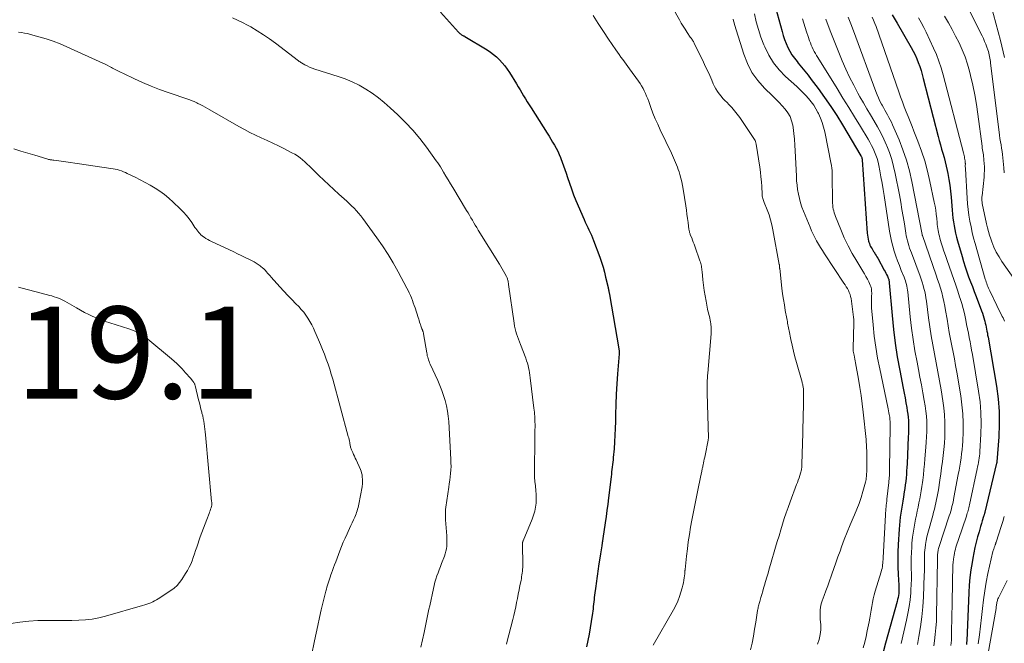
# Model space of a CAD drawing. Units: feet. Extents: x 1934988 to 1940010, y 560000 to 565001.
# Drawn here: x 1937466 to 1937680, y 560486 to 560622 of the extents above; entities that cross this region are included whole.
import ezdxf

# ---------------------------------------------------------------- set-up
doc = ezdxf.new("R2010")
doc.units = ezdxf.units.FT
doc.header["$LTSCALE"] = 100
doc.header["$MEASUREMENT"] = 0
for name, color, linetype, lineweight in [('CONTOUR INDEX', 32, 'Continuous', 25), ('CONTOUR INTERMEDIATE', 40, 'Continuous', 15), ('SPOT ELEVATION', 7, 'Continuous', 15)]:
    doc.layers.add(name, color=color, linetype=linetype, lineweight=lineweight)
doc.styles.add('slant', font='romans.shx', dxfattribs={"oblique": 14.999978})

msp = doc.modelspace()

# ---------------------------------------------------------------- linework, layer by layer
at = {"layer": 'CONTOUR INDEX', "flags": 128}
for points, elevation in [([(1937628.94, 560628.13), (1937631.43, 560618.98), (1937631.7, 560618.09), (1937631.99, 560617.21), (1937632.33, 560616.35), (1937632.7, 560615.5), (1937633.12, 560614.68), (1937633.58, 560613.89), (1937634.11, 560613.14), (1937634.68, 560612.41), (1937634.95, 560612.1), (1937635.68, 560611.23), (1937636.39, 560610.35), (1937637.09, 560609.46), (1937637.78, 560608.55), (1937639.27, 560606.55), (1937640.67, 560604.63), (1937642.02, 560602.67), (1937643.32, 560600.67), (1937644.57, 560598.65), (1937648.57, 560591.94), (1937648.62, 560591.86), (1937648.66, 560591.77), (1937648.7, 560591.68), (1937648.74, 560591.59), (1937648.77, 560591.53), (1937648.79, 560591.47), (1937648.8, 560591.41), (1937648.81, 560591.35), (1937648.82, 560591.28), (1937648.82, 560591.22), (1937648.83, 560591.16), (1937648.83, 560591.1), (1937648.83, 560591.03), (1937649.96, 560575.15), (1937650, 560574.7), (1937650.06, 560574.26), (1937650.15, 560573.83), (1937650.26, 560573.4), (1937650.33, 560573.15), (1937650.42, 560572.85), (1937650.54, 560572.55), (1937650.67, 560572.26), (1937650.82, 560571.98), (1937650.99, 560571.71), (1937651.15, 560571.43), (1937651.33, 560571.16), (1937651.5, 560570.89), (1937651.52, 560570.87), (1937651.7, 560570.58), (1937651.88, 560570.29), (1937652.05, 560570), (1937652.22, 560569.71), (1937653.66, 560567.11), (1937653.84, 560566.78), (1937654.01, 560566.45), (1937654.17, 560566.12), (1937654.32, 560565.78), (1937654.51, 560565.34), (1937654.56, 560565.22), (1937654.61, 560565.09), (1937654.64, 560564.97), (1937654.67, 560564.84), (1937654.7, 560564.71), (1937654.72, 560564.58), (1937654.74, 560564.45), (1937654.75, 560564.32), (1937655.34, 560557.21), (1937655.64, 560554.2), (1937656, 560551.21), (1937656.47, 560548.23), (1937657.01, 560545.26), (1937657.77, 560541.43), (1937657.97, 560540.38), (1937658.17, 560539.33), (1937658.36, 560538.27), (1937658.54, 560537.22), (1937658.66, 560536.5), (1937658.76, 560535.8), (1937658.84, 560535.1), (1937658.89, 560534.4), (1937658.92, 560533.69), (1937658.92, 560532.99), (1937658.92, 560532.28), (1937658.9, 560531.57), (1937658.87, 560530.87), (1937658.6, 560524.97), (1937658.56, 560524.21), (1937658.51, 560523.44), (1937658.45, 560522.68), (1937658.38, 560521.92), (1937658.31, 560521.16), (1937658.22, 560520.4), (1937658.11, 560519.64), (1937658, 560518.88), (1937657.82, 560517.78), (1937657.68, 560516.9), (1937657.54, 560516.03), (1937657.4, 560515.16), (1937657.26, 560514.29), (1937657.13, 560513.41), (1937657.02, 560512.54), (1937656.94, 560511.66), (1937656.88, 560510.78), (1937656.7, 560507.44), (1937656.63, 560505.82), (1937656.61, 560504.2), (1937656.63, 560502.57), (1937656.7, 560500.95), (1937656.82, 560498.61), (1937656.84, 560498.16), (1937656.84, 560497.71), (1937656.82, 560497.26), (1937656.79, 560496.82), (1937656.73, 560496.37), (1937656.66, 560495.93), (1937656.56, 560495.5), (1937656.45, 560495.06), (1937653.9, 560486.02), (1937653.39, 560484.02)], 1080), ([(1937557.21, 560623.18), (1937561.09, 560618.83), (1937561.19, 560618.72), (1937561.29, 560618.62), (1937561.4, 560618.52), (1937561.52, 560618.43), (1937561.64, 560618.34), (1937561.76, 560618.26), (1937561.88, 560618.19), (1937562, 560618.12), (1937562.13, 560618.05), (1937562.25, 560617.99), (1937562.38, 560617.91), (1937562.5, 560617.84), (1937567.29, 560614.98), (1937568.02, 560614.5), (1937568.72, 560613.99), (1937569.38, 560613.42), (1937570.01, 560612.82), (1937570.59, 560612.18), (1937571.15, 560611.51), (1937571.66, 560610.8), (1937572.14, 560610.08), (1937573.68, 560607.59), (1937574.08, 560606.93), (1937574.47, 560606.28), (1937574.87, 560605.62), (1937575.25, 560604.96), (1937575.64, 560604.3), (1937576.04, 560603.64), (1937576.44, 560602.99), (1937576.85, 560602.34), (1937580.36, 560596.85), (1937580.77, 560596.21), (1937581.17, 560595.56), (1937581.56, 560594.92), (1937581.95, 560594.26), (1937582.32, 560593.6), (1937582.66, 560592.93), (1937582.98, 560592.24), (1937583.27, 560591.54), (1937583.33, 560591.37), (1937583.64, 560590.58), (1937583.93, 560589.78), (1937584.2, 560588.98), (1937584.47, 560588.17), (1937584.77, 560587.25), (1937585.19, 560585.99), (1937585.64, 560584.73), (1937586.12, 560583.49), (1937586.62, 560582.25), (1937588.38, 560578.11), (1937588.64, 560577.53), (1937588.9, 560576.96), (1937589.17, 560576.39), (1937589.45, 560575.82), (1937589.73, 560575.26), (1937590, 560574.68), (1937590.24, 560574.1), (1937590.47, 560573.51), (1937591.8, 560569.88), (1937592.17, 560568.82), (1937592.51, 560567.75), (1937592.81, 560566.68), (1937593.08, 560565.59), (1937593.55, 560563.58), (1937593.57, 560563.49), (1937593.59, 560563.41), (1937593.6, 560563.33), (1937593.62, 560563.24), (1937593.64, 560563.16), (1937593.66, 560563.08), (1937593.67, 560562.99), (1937593.69, 560562.91), (1937593.7, 560562.86), (1937593.72, 560562.75), (1937593.74, 560562.64), (1937593.76, 560562.54), (1937593.79, 560562.43), (1937593.8, 560562.36), (1937593.83, 560562.22), (1937593.85, 560562.08), (1937593.88, 560561.94), (1937593.9, 560561.8), (1937595.96, 560549.95), (1937595.98, 560549.83), (1937595.99, 560549.7), (1937596, 560549.57), (1937596.01, 560549.44), (1937596.01, 560549.31), (1937596.01, 560549.18), (1937596, 560549.05), (1937595.99, 560548.92), (1937595.67, 560544.58), (1937595.52, 560542.36), (1937595.39, 560540.13), (1937595.3, 560537.91), (1937595.24, 560535.68), (1937595.21, 560534.18), (1937595.16, 560532.7), (1937595.1, 560531.22), (1937595.01, 560529.75), (1937594.9, 560528.28), (1937594.74, 560526.39), (1937594.7, 560525.86), (1937594.64, 560525.33), (1937594.58, 560524.81), (1937594.52, 560524.28), (1937594.45, 560523.76), (1937594.38, 560523.23), (1937594.32, 560522.71), (1937594.25, 560522.18), (1937593.71, 560517.62), (1937593.54, 560516.25), (1937593.36, 560514.88), (1937593.17, 560513.52), (1937592.98, 560512.15), (1937592.48, 560508.77), (1937592.47, 560508.65), (1937592.45, 560508.53), (1937592.43, 560508.41), (1937592.41, 560508.29), (1937592.39, 560508.17), (1937592.37, 560508.06), (1937592.35, 560507.94), (1937592.33, 560507.82), (1937592.23, 560507.19), (1937592.16, 560506.76), (1937592.09, 560506.33), (1937592.02, 560505.89), (1937591.96, 560505.46), (1937591.54, 560502.72), (1937591.46, 560502.18), (1937591.38, 560501.64), (1937591.3, 560501.11), (1937591.22, 560500.57), (1937591.14, 560500.04), (1937591.07, 560499.5), (1937590.99, 560498.96), (1937590.92, 560498.42), (1937590.67, 560496.46), (1937590.61, 560495.97), (1937590.55, 560495.47), (1937590.49, 560494.97), (1937590.44, 560494.48), (1937590.39, 560493.98), (1937590.33, 560493.49), (1937590.27, 560492.99), (1937590.2, 560492.5), (1937589.94, 560490.72), (1937589.73, 560489.34), (1937589.49, 560487.96), (1937589.22, 560486.59), (1937588.93, 560485.22)], 1100), ([(1937655.35, 560622.59), (1937656.45, 560620.74), (1937659.5, 560615.47), (1937659.94, 560614.68), (1937660.35, 560613.87), (1937660.71, 560613.04), (1937661.05, 560612.19), (1937661.35, 560611.33), (1937661.64, 560610.47), (1937661.9, 560609.6), (1937662.14, 560608.72), (1937665.35, 560596.16), (1937665.6, 560595.24), (1937665.85, 560594.32), (1937666.12, 560593.4), (1937666.39, 560592.48), (1937666.66, 560591.57), (1937666.91, 560590.64), (1937667.13, 560589.72), (1937667.33, 560588.78), (1937667.46, 560588.1), (1937667.69, 560586.82), (1937667.89, 560585.53), (1937668.04, 560584.24), (1937668.17, 560582.95), (1937668.39, 560580.09), (1937668.47, 560579.25), (1937668.57, 560578.41), (1937668.68, 560577.58), (1937668.82, 560576.74), (1937668.98, 560575.92), (1937669.15, 560575.09), (1937669.36, 560574.28), (1937669.58, 560573.46), (1937670.58, 560570.04), (1937670.91, 560568.94), (1937671.26, 560567.84), (1937671.62, 560566.75), (1937672, 560565.66), (1937672.4, 560564.58), (1937672.8, 560563.5), (1937673.2, 560562.42), (1937673.61, 560561.35), (1937674.81, 560558.22), (1937674.99, 560557.71), (1937675.16, 560557.21), (1937675.32, 560556.69), (1937675.46, 560556.18), (1937675.5, 560555.99), (1937675.61, 560555.56), (1937675.71, 560555.14), (1937675.8, 560554.71), (1937675.89, 560554.28), (1937675.98, 560553.85), (1937676.06, 560553.42), (1937676.13, 560552.98), (1937676.21, 560552.55), (1937678.03, 560541.85), (1937678.39, 560539.12), (1937678.62, 560536.38), (1937678.65, 560533.64), (1937678.54, 560530.88), (1937678.13, 560525.41), (1937678.13, 560525.39), (1937678.13, 560525.36), (1937678.12, 560525.34), (1937678.12, 560525.32), (1937678.1, 560525.24), (1937678.1, 560525.21), (1937678.09, 560525.19), (1937678.09, 560525.17), (1937678.08, 560525.15), (1937675.51, 560514.46), (1937675.48, 560514.35), (1937675.46, 560514.23), (1937675.43, 560514.12), (1937675.39, 560514), (1937675.36, 560513.89), (1937675.33, 560513.78), (1937675.3, 560513.66), (1937675.26, 560513.55), (1937674.96, 560512.58), (1937674.78, 560511.99), (1937674.6, 560511.39), (1937674.42, 560510.79), (1937674.25, 560510.19), (1937673.93, 560509.1), (1937673.63, 560507.95), (1937673.34, 560506.79), (1937673.1, 560505.63), (1937672.88, 560504.46), (1937672.73, 560503.55), (1937672.48, 560501.92), (1937672.27, 560500.28), (1937672.13, 560498.64), (1937672.03, 560497), (1937671.58, 560486.55), (1937671.56, 560486.14), (1937671.53, 560485.74)], 1060)]:
    msp.add_lwpolyline(points, dxfattribs=dict(at, elevation=elevation))
at = {"layer": 'CONTOUR INTERMEDIATE', "flags": 128}
for points, elevation in [([(1937605.78, 560627.45), (1937609.12, 560621.49), (1937609.52, 560620.79), (1937609.93, 560620.11), (1937610.37, 560619.43), (1937610.81, 560618.76), (1937611.48, 560617.76), (1937611.6, 560617.59), (1937611.71, 560617.43), (1937611.83, 560617.26), (1937611.94, 560617.09), (1937612.06, 560616.93), (1937612.16, 560616.75), (1937612.26, 560616.58), (1937612.35, 560616.4), (1937614.34, 560612.28), (1937614.8, 560611.31), (1937615.26, 560610.34), (1937615.7, 560609.37), (1937616.13, 560608.39), (1937616.47, 560607.61), (1937616.75, 560607.03), (1937617.05, 560606.47), (1937617.4, 560605.93), (1937617.77, 560605.41), (1937618.17, 560604.91), (1937618.59, 560604.42), (1937619.02, 560603.95), (1937619.47, 560603.49), (1937619.87, 560603.1), (1937620.51, 560602.43), (1937621.11, 560601.74), (1937621.68, 560601.01), (1937622.22, 560600.26), (1937625.42, 560595.51), (1937625.56, 560595.27), (1937625.68, 560595.02), (1937625.76, 560594.75), (1937625.82, 560594.48), (1937626.58, 560589.46), (1937626.72, 560588.41), (1937626.85, 560587.36), (1937626.94, 560586.31), (1937627.01, 560585.25), (1937627.1, 560583.6), (1937627.12, 560583.37), (1937627.14, 560583.14), (1937627.19, 560582.92), (1937627.24, 560582.69), (1937627.3, 560582.47), (1937627.37, 560582.25), (1937627.45, 560582.03), (1937627.54, 560581.82), (1937628.21, 560580.16), (1937628.6, 560579.11), (1937628.95, 560578.05), (1937629.23, 560576.96), (1937629.46, 560575.87), (1937630.83, 560568.32), (1937630.85, 560568.21), (1937630.87, 560568.09), (1937630.88, 560567.97), (1937630.89, 560567.86), (1937630.9, 560567.66), (1937630.9, 560567.64), (1937630.91, 560567.62), (1937630.91, 560567.6), (1937630.91, 560567.58), (1937630.91, 560567.49), (1937630.92, 560567.47), (1937630.92, 560567.45), (1937630.92, 560567.43), (1937630.92, 560567.41), (1937631.41, 560563.18), (1937631.56, 560561.96), (1937631.73, 560560.74), (1937631.93, 560559.53), (1937632.14, 560558.32), (1937632.46, 560556.58), (1937632.53, 560556.24), (1937632.59, 560555.9), (1937632.65, 560555.56), (1937632.71, 560555.22), (1937632.78, 560554.88), (1937632.84, 560554.54), (1937632.91, 560554.2), (1937632.97, 560553.87), (1937633.35, 560552.02), (1937633.63, 560550.75), (1937633.92, 560549.5), (1937634.23, 560548.25), (1937634.57, 560547), (1937635.77, 560542.72), (1937635.82, 560542.53), (1937635.87, 560542.34), (1937635.92, 560542.15), (1937635.97, 560541.95), (1937636, 560541.76), (1937636.03, 560541.56), (1937636.06, 560541.37), (1937636.07, 560541.17), (1937636.09, 560540.78), (1937636.11, 560540.39), (1937636.11, 560539.99), (1937636.11, 560539.6), (1937636.11, 560539.2), (1937636.06, 560537.21), (1937636.03, 560535.83), (1937635.99, 560534.44), (1937635.96, 560533.05), (1937635.92, 560531.66), (1937635.76, 560524.93), (1937635.75, 560524.68), (1937635.74, 560524.43), (1937635.71, 560524.18), (1937635.68, 560523.93), (1937635.64, 560523.69), (1937635.6, 560523.44), (1937635.53, 560523.2), (1937635.46, 560522.96), (1937635.29, 560522.44), (1937635.12, 560521.94), (1937634.95, 560521.45), (1937634.77, 560520.95), (1937634.59, 560520.46), (1937633.19, 560516.74), (1937632.75, 560515.53), (1937632.32, 560514.31), (1937631.91, 560513.08), (1937631.52, 560511.84), (1937631.14, 560510.61), (1937630.77, 560509.37), (1937630.4, 560508.13), (1937630.04, 560506.88), (1937628.93, 560503.08), (1937628.66, 560502.16), (1937628.39, 560501.25), (1937628.12, 560500.34), (1937627.85, 560499.43), (1937627.61, 560498.62), (1937627.42, 560497.95), (1937627.22, 560497.28), (1937627.02, 560496.61), (1937626.83, 560495.94), (1937626.57, 560495.08), (1937626.51, 560494.84), (1937626.44, 560494.6), (1937626.38, 560494.36), (1937626.32, 560494.11), (1937626.26, 560493.87), (1937626.21, 560493.62), (1937626.16, 560493.38), (1937626.12, 560493.13), (1937625.72, 560490.58), (1937625.46, 560489.06), (1937625.19, 560487.55), (1937624.9, 560486.04), (1937624.59, 560484.53)], 1092), ([(1937625.43, 560622.76), (1937625.83, 560621.05), (1937626.3, 560619.36), (1937626.85, 560617.69), (1937627.48, 560616.05), (1937627.66, 560615.6), (1937628.53, 560613.83), (1937629.55, 560612.15), (1937630.78, 560610.63), (1937632.15, 560609.21), (1937634.61, 560606.98), (1937635.28, 560606.36), (1937635.93, 560605.72), (1937636.57, 560605.06), (1937637.19, 560604.38), (1937637.77, 560603.68), (1937638.31, 560602.95), (1937638.78, 560602.17), (1937639.21, 560601.37), (1937639.34, 560601.11), (1937639.77, 560600.14), (1937640.14, 560599.16), (1937640.45, 560598.15), (1937640.7, 560597.12), (1937642.13, 560590.12), (1937642.18, 560589.89), (1937642.21, 560589.66), (1937642.24, 560589.43), (1937642.27, 560589.2), (1937642.28, 560589.08), (1937642.29, 560588.91), (1937642.3, 560588.73), (1937642.31, 560588.56), (1937642.32, 560588.38), (1937642.32, 560588.2), (1937642.32, 560588.03), (1937642.32, 560587.85), (1937642.32, 560587.68), (1937642.39, 560582.04), (1937642.4, 560581.62), (1937642.44, 560581.2), (1937642.49, 560580.79), (1937642.56, 560580.37), (1937642.66, 560579.96), (1937642.76, 560579.55), (1937642.9, 560579.15), (1937643.04, 560578.75), (1937644.18, 560575.9), (1937644.95, 560574.12), (1937645.77, 560572.38), (1937646.68, 560570.69), (1937647.66, 560569.02), (1937648.99, 560566.89), (1937649.33, 560566.31), (1937649.67, 560565.72), (1937649.98, 560565.12), (1937650.28, 560564.52), (1937650.62, 560563.82), (1937650.72, 560563.56), (1937650.81, 560563.29), (1937650.87, 560563.01), (1937650.9, 560562.73), (1937650.91, 560562.44), (1937650.92, 560562.15), (1937650.92, 560561.86), (1937650.91, 560561.58), (1937650.88, 560561.07), (1937650.86, 560560.53), (1937650.86, 560559.99), (1937650.88, 560559.45), (1937650.91, 560558.92), (1937651.23, 560555.17), (1937651.49, 560552.77), (1937651.8, 560550.38), (1937652.2, 560547.99), (1937652.66, 560545.62), (1937654.43, 560537.34), (1937654.52, 560536.93), (1937654.6, 560536.51), (1937654.67, 560536.1), (1937654.75, 560535.68), (1937654.79, 560535.4), (1937654.83, 560535.12), (1937654.87, 560534.85), (1937654.89, 560534.57), (1937654.9, 560534.29), (1937654.91, 560534.01), (1937654.92, 560533.73), (1937654.92, 560533.45), (1937654.92, 560533.17), (1937654.81, 560523.83), (1937654.8, 560523.47), (1937654.79, 560523.11), (1937654.77, 560522.74), (1937654.76, 560522.38), (1937654.73, 560522.02), (1937654.7, 560521.66), (1937654.67, 560521.3), (1937654.63, 560520.93), (1937654.23, 560517.31), (1937654.18, 560516.88), (1937654.14, 560516.46), (1937654.09, 560516.04), (1937654.05, 560515.62), (1937654, 560515.2), (1937653.97, 560514.77), (1937653.94, 560514.35), (1937653.91, 560513.92), (1937653.42, 560504.54), (1937653.4, 560504.16), (1937653.37, 560503.78), (1937653.33, 560503.4), (1937653.29, 560503.02), (1937653.24, 560502.65), (1937653.17, 560502.27), (1937653.08, 560501.9), (1937652.98, 560501.54), (1937651.7, 560497.34), (1937651.47, 560496.51), (1937651.27, 560495.68), (1937651.1, 560494.84), (1937650.96, 560494), (1937650.83, 560493.15), (1937650.69, 560492.31), (1937650.53, 560491.46), (1937650.37, 560490.62), (1937649.96, 560488.71), (1937649.69, 560487.47), (1937649.4, 560486.23), (1937649.08, 560485)], 1084), ([(1937671.95, 560623.88), (1937674.9, 560618.02), (1937675.19, 560617.41), (1937675.47, 560616.8), (1937675.72, 560616.17), (1937675.96, 560615.53), (1937676.16, 560614.94), (1937676.28, 560614.59), (1937676.38, 560614.24), (1937676.47, 560613.88), (1937676.54, 560613.52), (1937676.6, 560613.16), (1937676.66, 560612.8), (1937676.72, 560612.43), (1937676.77, 560612.07), (1937678.61, 560597.11), (1937678.7, 560596.4), (1937678.8, 560595.7), (1937678.92, 560595), (1937679.04, 560594.3), (1937679.16, 560593.6), (1937679.27, 560592.89), (1937679.36, 560592.19), (1937679.44, 560591.48), (1937679.66, 560589.33), (1937679.75, 560588.25)], 1048), ([(1937676.92, 560624.56), (1937678.9, 560616.98), (1937679.21, 560615.76), (1937679.5, 560614.54), (1937679.77, 560613.32)], 1044), ([(1937511.97, 560621.95), (1937513.06, 560621.45), (1937514.13, 560620.92), (1937515.19, 560620.35), (1937515.92, 560619.94), (1937517.32, 560619.12), (1937518.69, 560618.26), (1937520.02, 560617.34), (1937521.32, 560616.39), (1937526.33, 560612.55), (1937526.48, 560612.45), (1937526.63, 560612.34), (1937526.79, 560612.24), (1937526.95, 560612.15), (1937527.66, 560611.74), (1937528.19, 560611.47), (1937528.72, 560611.22), (1937529.27, 560611), (1937529.83, 560610.8), (1937534.9, 560609.21), (1937536.47, 560608.65), (1937538, 560608.02), (1937539.48, 560607.27), (1937540.93, 560606.44), (1937542.32, 560605.52), (1937543.67, 560604.55), (1937544.96, 560603.5), (1937546.22, 560602.4), (1937547.89, 560600.86), (1937549.57, 560599.21), (1937551.18, 560597.5), (1937552.68, 560595.69), (1937554.12, 560593.83), (1937556.25, 560590.88), (1937556.56, 560590.44), (1937556.86, 560589.99), (1937557.15, 560589.53), (1937557.44, 560589.07), (1937557.86, 560588.35), (1937558.35, 560587.53), (1937558.84, 560586.71), (1937559.33, 560585.88), (1937559.83, 560585.06), (1937562.84, 560580.08), (1937563.16, 560579.55), (1937563.48, 560579.01), (1937563.79, 560578.47), (1937564.11, 560577.93), (1937564.42, 560577.39), (1937564.74, 560576.85), (1937565.07, 560576.32), (1937565.39, 560575.78), (1937569.99, 560568.37), (1937570.29, 560567.88), (1937570.58, 560567.39), (1937570.86, 560566.89), (1937571.14, 560566.39), (1937571.5, 560565.72), (1937571.59, 560565.55), (1937571.66, 560565.38), (1937571.72, 560565.21), (1937571.77, 560565.03), (1937571.8, 560564.92), (1937571.85, 560564.68), (1937571.9, 560564.45), (1937571.95, 560564.21), (1937571.98, 560563.97), (1937573.18, 560555.53), (1937573.28, 560554.94), (1937573.4, 560554.36), (1937573.55, 560553.78), (1937573.73, 560553.21), (1937573.92, 560552.64), (1937574.12, 560552.08), (1937574.33, 560551.52), (1937574.54, 560550.96), (1937575.71, 560547.92), (1937575.9, 560547.41), (1937576.06, 560546.9), (1937576.21, 560546.37), (1937576.33, 560545.85), (1937576.44, 560545.32), (1937576.54, 560544.78), (1937576.62, 560544.25), (1937576.69, 560543.71), (1937577.49, 560537.08), (1937577.54, 560536.64), (1937577.58, 560536.21), (1937577.62, 560535.77), (1937577.66, 560535.34), (1937577.68, 560534.9), (1937577.7, 560534.47), (1937577.71, 560534.03), (1937577.72, 560533.59), (1937577.7, 560531.7), (1937577.69, 560530.32), (1937577.67, 560528.94), (1937577.65, 560527.56), (1937577.62, 560526.18), (1937577.58, 560523.97), (1937577.58, 560523.02), (1937577.62, 560522.08), (1937577.7, 560521.13), (1937577.81, 560520.19), (1937577.82, 560520.12), (1937577.92, 560519.21), (1937577.98, 560518.3), (1937577.98, 560517.39), (1937577.95, 560516.47), (1937577.83, 560515.57), (1937577.67, 560514.67), (1937577.41, 560513.8), (1937577.1, 560512.95), (1937575.13, 560508.22), (1937575.11, 560508.17), (1937575.09, 560508.13), (1937575.07, 560508.08), (1937575.06, 560508.03), (1937575.04, 560507.97), (1937575.03, 560507.95), (1937575.02, 560507.93), (1937575.02, 560507.91), (1937575.02, 560507.89), (1937575.01, 560507.82), (1937575, 560507.8), (1937575, 560507.78), (1937575, 560507.76), (1937575, 560507.74), (1937575, 560507.66), (1937575, 560507.64), (1937574.99, 560507.62), (1937574.99, 560507.6), (1937574.99, 560507.57), (1937575.04, 560502.88), (1937575.04, 560502.47), (1937575.02, 560502.06), (1937574.99, 560501.65), (1937574.94, 560501.25), (1937574.89, 560500.84), (1937574.82, 560500.44), (1937574.75, 560500.03), (1937574.68, 560499.63), (1937574.45, 560498.52), (1937574.27, 560497.6), (1937574.08, 560496.67), (1937573.91, 560495.75), (1937573.73, 560494.82), (1937573.55, 560493.89), (1937573.36, 560492.97), (1937573.14, 560492.05), (1937572.92, 560491.14), (1937571.63, 560486.15), (1937571.54, 560485.8)], 1104), ([(1937590.39, 560622.42), (1937591.47, 560620.7), (1937592.59, 560618.99), (1937593.72, 560617.29), (1937595.29, 560614.98), (1937595.65, 560614.45), (1937596.02, 560613.93), (1937596.4, 560613.41), (1937596.78, 560612.9), (1937597.16, 560612.39), (1937597.54, 560611.88), (1937597.91, 560611.36), (1937598.29, 560610.84), (1937600.22, 560608.16), (1937600.57, 560607.65), (1937600.9, 560607.13), (1937601.2, 560606.59), (1937601.48, 560606.04), (1937601.74, 560605.48), (1937601.99, 560604.91), (1937602.22, 560604.34), (1937602.44, 560603.76), (1937602.91, 560602.44), (1937603.37, 560601.21), (1937603.86, 560599.99), (1937604.39, 560598.78), (1937604.94, 560597.58), (1937607.37, 560592.5), (1937607.61, 560592.01), (1937607.84, 560591.51), (1937608.07, 560591.01), (1937608.29, 560590.51), (1937608.5, 560590), (1937608.7, 560589.49), (1937608.88, 560588.97), (1937609.04, 560588.45), (1937609.2, 560587.91), (1937609.41, 560587.11), (1937609.61, 560586.3), (1937609.77, 560585.49), (1937609.92, 560584.67), (1937610.49, 560581.04), (1937610.63, 560580.14), (1937610.76, 560579.24), (1937610.89, 560578.34), (1937611, 560577.43), (1937611.19, 560575.95), (1937611.21, 560575.79), (1937611.24, 560575.62), (1937611.28, 560575.46), (1937611.32, 560575.29), (1937611.37, 560575.13), (1937611.42, 560574.97), (1937611.48, 560574.81), (1937611.54, 560574.65), (1937611.78, 560574.08), (1937611.95, 560573.63), (1937612.13, 560573.18), (1937612.3, 560572.73), (1937612.46, 560572.28), (1937613.58, 560569.08), (1937613.68, 560568.8), (1937613.76, 560568.52), (1937613.83, 560568.23), (1937613.89, 560567.94), (1937613.93, 560567.65), (1937613.98, 560567.36), (1937614.01, 560567.07), (1937614.05, 560566.78), (1937614.22, 560565.01), (1937614.35, 560563.84), (1937614.5, 560562.68), (1937614.69, 560561.51), (1937614.9, 560560.35), (1937615.25, 560558.62), (1937615.33, 560558.23), (1937615.42, 560557.83), (1937615.52, 560557.43), (1937615.63, 560557.04), (1937615.73, 560556.64), (1937615.81, 560556.25), (1937615.89, 560555.85), (1937615.95, 560555.44), (1937615.97, 560555.25), (1937616.02, 560554.74), (1937616.04, 560554.24), (1937616.04, 560553.74), (1937616.01, 560553.23), (1937615.27, 560544.73), (1937615.23, 560544.18), (1937615.19, 560543.64), (1937615.16, 560543.09), (1937615.14, 560542.54), (1937615.12, 560541.99), (1937615.12, 560541.44), (1937615.12, 560540.89), (1937615.13, 560540.34), (1937615.41, 560530.62), (1937615.41, 560530.5), (1937615.4, 560530.38), (1937615.39, 560530.25), (1937615.37, 560530.13), (1937614.69, 560526.82), (1937614.61, 560526.41), (1937614.52, 560526), (1937614.44, 560525.59), (1937614.35, 560525.18), (1937614.26, 560524.76), (1937614.22, 560524.56), (1937614.18, 560524.36), (1937614.14, 560524.15), (1937614.09, 560523.95), (1937614.05, 560523.75), (1937614.01, 560523.55), (1937613.97, 560523.34), (1937613.92, 560523.14), (1937613.25, 560519.96), (1937612.87, 560518.16), (1937612.51, 560516.36), (1937612.17, 560514.55), (1937611.83, 560512.75), (1937611.55, 560511.19), (1937611.29, 560509.63), (1937611.05, 560508.06), (1937610.84, 560506.5), (1937610.66, 560504.93), (1937610.35, 560502.01), (1937610.34, 560501.89), (1937610.32, 560501.78), (1937610.31, 560501.67), (1937610.3, 560501.55), (1937610.29, 560501.44), (1937610.28, 560501.33), (1937610.27, 560501.21), (1937610.26, 560501.1), (1937610.15, 560500.22), (1937610.07, 560499.67), (1937609.98, 560499.12), (1937609.85, 560498.58), (1937609.71, 560498.04), (1937609.44, 560497.11), (1937609.12, 560496.12), (1937608.75, 560495.15), (1937608.31, 560494.21), (1937607.83, 560493.29), (1937603.44, 560485.59)], 1096), ([(1937620.83, 560621.65), (1937620.9, 560621.25), (1937621, 560620.85), (1937621.11, 560620.46), (1937623.1, 560614.01), (1937623.9, 560611.97), (1937624.89, 560610.05), (1937626.15, 560608.3), (1937627.6, 560606.66), (1937629.37, 560604.94), (1937630.08, 560604.24), (1937630.77, 560603.53), (1937631.45, 560602.8), (1937632.12, 560602.07), (1937632.7, 560601.29), (1937633.18, 560600.46), (1937633.51, 560599.56), (1937633.74, 560598.61), (1937633.82, 560598.06), (1937633.99, 560596.8), (1937634.13, 560595.53), (1937634.24, 560594.27), (1937634.31, 560593), (1937634.54, 560587.51), (1937634.6, 560586.53), (1937634.69, 560585.56), (1937634.82, 560584.59), (1937634.98, 560583.62), (1937635.19, 560582.66), (1937635.44, 560581.72), (1937635.74, 560580.79), (1937636.08, 560579.87), (1937637.51, 560576.4), (1937637.83, 560575.65), (1937638.18, 560574.91), (1937638.55, 560574.18), (1937638.93, 560573.46), (1937639.34, 560572.75), (1937639.76, 560572.04), (1937640.2, 560571.35), (1937640.65, 560570.66), (1937644.89, 560564.28), (1937645.15, 560563.89), (1937645.39, 560563.49), (1937645.63, 560563.09), (1937645.85, 560562.68), (1937646.05, 560562.25), (1937646.22, 560561.82), (1937646.33, 560561.37), (1937646.42, 560560.92), (1937646.97, 560556.87), (1937646.99, 560556.71), (1937647, 560556.54), (1937647.01, 560556.38), (1937647.01, 560556.22), (1937647.01, 560556.05), (1937647.01, 560555.89), (1937647, 560555.72), (1937647, 560555.56), (1937646.86, 560550.12), (1937646.86, 560550), (1937646.86, 560549.88), (1937646.87, 560549.76), (1937646.88, 560549.64), (1937646.89, 560549.53), (1937646.91, 560549.41), (1937646.93, 560549.29), (1937646.95, 560549.18), (1937647.08, 560548.59), (1937647.17, 560548.18), (1937647.25, 560547.77), (1937647.33, 560547.35), (1937647.41, 560546.94), (1937648.05, 560543.4), (1937648.35, 560541.61), (1937648.63, 560539.82), (1937648.87, 560538.01), (1937649.07, 560536.21), (1937649.69, 560530.31), (1937649.71, 560530.07), (1937649.73, 560529.82), (1937649.75, 560529.58), (1937649.77, 560529.34), (1937649.78, 560529.08), (1937649.8, 560528.7), (1937649.82, 560528.33), (1937649.83, 560527.96), (1937649.83, 560527.58), (1937649.83, 560523.52), (1937649.83, 560523.2), (1937649.82, 560522.88), (1937649.8, 560522.56), (1937649.78, 560522.23), (1937649.74, 560521.92), (1937649.69, 560521.6), (1937649.62, 560521.29), (1937649.55, 560520.97), (1937648.99, 560518.98), (1937648.6, 560517.68), (1937648.17, 560516.4), (1937647.68, 560515.13), (1937647.16, 560513.88), (1937646.89, 560513.26), (1937646.22, 560511.7), (1937645.58, 560510.13), (1937644.97, 560508.55), (1937644.38, 560506.96), (1937644.04, 560506), (1937643.59, 560504.74), (1937643.15, 560503.49), (1937642.7, 560502.24), (1937642.26, 560500.98), (1937642.12, 560500.59), (1937641.74, 560499.53), (1937641.36, 560498.48), (1937640.97, 560497.42), (1937640.57, 560496.37), (1937640.13, 560495.23), (1937639.98, 560494.75), (1937639.85, 560494.26), (1937639.77, 560493.76), (1937639.72, 560493.25), (1937639.71, 560492.74), (1937639.71, 560492.23), (1937639.72, 560491.71), (1937639.75, 560491.2), (1937639.83, 560490.03), (1937639.83, 560488.94), (1937639.73, 560487.87), (1937639.48, 560486.82), (1937639.14, 560485.79)], 1088), ([(1937635.85, 560621.73), (1937636.15, 560620.77), (1937636.46, 560619.81), (1937636.78, 560618.85), (1937637.09, 560617.89), (1937637.4, 560616.95), (1937637.58, 560616.47), (1937637.76, 560615.99), (1937637.97, 560615.52), (1937638.19, 560615.06), (1937638.42, 560614.6), (1937638.67, 560614.15), (1937638.92, 560613.71), (1937639.19, 560613.27), (1937643.4, 560606.54), (1937644.67, 560604.49), (1937645.94, 560602.44), (1937647.2, 560600.39), (1937648.45, 560598.33), (1937650.14, 560595.54), (1937650.53, 560594.87), (1937650.9, 560594.18), (1937651.24, 560593.49), (1937651.56, 560592.78), (1937651.84, 560592.06), (1937652.09, 560591.33), (1937652.29, 560590.58), (1937652.46, 560589.82), (1937652.68, 560588.67), (1937652.92, 560587.34), (1937653.16, 560586), (1937653.38, 560584.65), (1937653.6, 560583.31), (1937654.79, 560575.53), (1937654.99, 560574.44), (1937655.22, 560573.35), (1937655.51, 560572.28), (1937655.83, 560571.21), (1937656.19, 560570.16), (1937656.56, 560569.11), (1937656.95, 560568.07), (1937657.36, 560567.03), (1937657.97, 560565.54), (1937658.11, 560565.15), (1937658.25, 560564.76), (1937658.36, 560564.37), (1937658.47, 560563.97), (1937658.55, 560563.57), (1937658.63, 560563.17), (1937658.69, 560562.76), (1937658.74, 560562.35), (1937659.3, 560556.96), (1937659.59, 560554.47), (1937659.92, 560551.99), (1937660.33, 560549.52), (1937660.78, 560547.06), (1937661.09, 560545.52), (1937661.42, 560543.83), (1937661.74, 560542.14), (1937662.04, 560540.45), (1937662.33, 560538.76), (1937662.53, 560537.59), (1937662.69, 560536.47), (1937662.81, 560535.36), (1937662.88, 560534.24), (1937662.9, 560533.11), (1937662.88, 560531.98), (1937662.85, 560530.86), (1937662.79, 560529.73), (1937662.71, 560528.61), (1937662.5, 560526.11), (1937662.4, 560524.94), (1937662.29, 560523.78), (1937662.16, 560522.62), (1937662.02, 560521.46), (1937661.96, 560520.94), (1937661.83, 560520.05), (1937661.7, 560519.15), (1937661.54, 560518.26), (1937661.37, 560517.37), (1937661.19, 560516.48), (1937661.01, 560515.59), (1937660.82, 560514.7), (1937660.64, 560513.82), (1937660.46, 560512.99), (1937660.2, 560511.68), (1937659.98, 560510.37), (1937659.82, 560509.05), (1937659.68, 560507.73), (1937659.61, 560506.9), (1937659.54, 560505.74), (1937659.5, 560504.58), (1937659.49, 560503.42), (1937659.52, 560502.26), (1937659.55, 560501.1), (1937659.55, 560499.94), (1937659.51, 560498.78), (1937659.45, 560497.62), (1937659.4, 560496.94), (1937659.26, 560495.44), (1937659.07, 560493.95), (1937658.81, 560492.48), (1937658.51, 560491), (1937657.35, 560485.94)], 1076), ([(1937640.94, 560621.63), (1937641.89, 560619.07), (1937642.89, 560616.53), (1937643.91, 560614), (1937644.51, 560612.55), (1937645.3, 560610.77), (1937646.12, 560609), (1937647, 560607.27), (1937647.93, 560605.56), (1937648.36, 560604.79), (1937649.11, 560603.48), (1937649.86, 560602.17), (1937650.63, 560600.87), (1937651.4, 560599.58), (1937652.16, 560598.27), (1937652.87, 560596.94), (1937653.53, 560595.59), (1937654.15, 560594.22), (1937654.2, 560594.09), (1937654.77, 560592.63), (1937655.28, 560591.15), (1937655.69, 560589.64), (1937656.04, 560588.1), (1937656.93, 560583.43), (1937657.22, 560581.87), (1937657.5, 560580.3), (1937657.77, 560578.73), (1937658.02, 560577.16), (1937658.34, 560575.12), (1937658.44, 560574.57), (1937658.55, 560574.03), (1937658.69, 560573.49), (1937658.84, 560572.95), (1937659, 560572.41), (1937659.17, 560571.88), (1937659.36, 560571.36), (1937659.55, 560570.83), (1937661.45, 560565.76), (1937661.68, 560565.1), (1937661.9, 560564.44), (1937662.1, 560563.77), (1937662.29, 560563.1), (1937662.45, 560562.42), (1937662.59, 560561.73), (1937662.71, 560561.04), (1937662.81, 560560.35), (1937663.28, 560556.71), (1937663.55, 560554.74), (1937663.85, 560552.78), (1937664.19, 560550.82), (1937664.56, 560548.87), (1937664.94, 560546.92), (1937665.31, 560544.96), (1937665.66, 560543.01), (1937666, 560541.05), (1937666.41, 560538.67), (1937666.62, 560537.14), (1937666.78, 560535.61), (1937666.84, 560534.08), (1937666.85, 560532.54), (1937666.85, 560532.13), (1937666.8, 560530.79), (1937666.72, 560529.46), (1937666.61, 560528.12), (1937666.47, 560526.79), (1937666.31, 560525.46), (1937666.13, 560524.13), (1937665.95, 560522.8), (1937665.75, 560521.47), (1937665.41, 560519.31), (1937665.29, 560518.61), (1937665.17, 560517.91), (1937665.02, 560517.22), (1937664.87, 560516.52), (1937664.71, 560515.83), (1937664.54, 560515.15), (1937664.36, 560514.46), (1937664.18, 560513.77), (1937663.14, 560509.93), (1937662.94, 560509.12), (1937662.77, 560508.3), (1937662.63, 560507.47), (1937662.52, 560506.64), (1937662.49, 560506.33), (1937662.43, 560505.65), (1937662.38, 560504.97), (1937662.37, 560504.28), (1937662.38, 560503.6), (1937662.39, 560502.91), (1937662.4, 560502.22), (1937662.38, 560501.54), (1937662.36, 560500.85), (1937662.15, 560496.07), (1937662.01, 560493.9), (1937661.8, 560491.74), (1937661.51, 560489.59), (1937661.17, 560487.44), (1937660.86, 560485.75)], 1072), ([(1937645.83, 560622.07), (1937646.4, 560620.61), (1937646.95, 560619.13), (1937651.83, 560605.89), (1937652.1, 560605.2), (1937652.39, 560604.52), (1937652.71, 560603.85), (1937653.04, 560603.18), (1937653.17, 560602.94), (1937653.45, 560602.41), (1937653.75, 560601.88), (1937654.05, 560601.35), (1937654.36, 560600.82), (1937654.66, 560600.3), (1937654.95, 560599.76), (1937655.22, 560599.22), (1937655.47, 560598.66), (1937656.86, 560595.41), (1937657.72, 560593.21), (1937658.49, 560590.97), (1937659.11, 560588.69), (1937659.64, 560586.38), (1937661.89, 560574.82), (1937661.9, 560574.74), (1937661.91, 560574.69), (1937661.94, 560574.6), (1937664.94, 560566.02), (1937665.26, 560565.07), (1937665.57, 560564.12), (1937665.86, 560563.16), (1937666.14, 560562.2), (1937666.4, 560561.24), (1937666.63, 560560.27), (1937666.83, 560559.29), (1937667, 560558.3), (1937667.3, 560556.46), (1937667.54, 560555.01), (1937667.79, 560553.56), (1937668.06, 560552.12), (1937668.34, 560550.67), (1937668.62, 560549.23), (1937668.89, 560547.78), (1937669.15, 560546.33), (1937669.4, 560544.88), (1937670.28, 560539.74), (1937670.54, 560537.81), (1937670.73, 560535.87), (1937670.79, 560533.92), (1937670.78, 560531.97), (1937670.7, 560529.89), (1937670.65, 560528.98), (1937670.57, 560528.07), (1937670.47, 560527.17), (1937670.35, 560526.27), (1937670.2, 560525.37), (1937670.05, 560524.48), (1937669.9, 560523.58), (1937669.74, 560522.69), (1937668.81, 560517.68), (1937668.72, 560517.18), (1937668.61, 560516.68), (1937668.49, 560516.18), (1937668.37, 560515.68), (1937668.24, 560515.19), (1937668.1, 560514.69), (1937667.95, 560514.2), (1937667.79, 560513.72), (1937665.54, 560506.8), (1937665.47, 560506.56), (1937665.4, 560506.32), (1937665.36, 560506.08), (1937665.31, 560505.84), (1937665.3, 560505.76), (1937665.28, 560505.56), (1937665.26, 560505.35), (1937665.26, 560505.15), (1937665.26, 560504.94), (1937665.26, 560504.74), (1937665.26, 560504.53), (1937665.26, 560504.33), (1937665.26, 560504.12), (1937665.03, 560492.12), (1937664.98, 560490.71), (1937664.89, 560489.31), (1937664.75, 560487.91), (1937664.58, 560486.52), (1937664.43, 560485.46)], 1068), ([(1937651.02, 560622.1), (1937651.34, 560621.42), (1937651.62, 560620.73), (1937651.88, 560620.03), (1937656.8, 560605.81), (1937657.19, 560604.73), (1937657.58, 560603.66), (1937657.99, 560602.59), (1937658.41, 560601.52), (1937658.84, 560600.46), (1937659.27, 560599.4), (1937659.69, 560598.34), (1937660.11, 560597.27), (1937660.95, 560595.13), (1937661.73, 560592.98), (1937662.44, 560590.81), (1937663.05, 560588.6), (1937663.57, 560586.37), (1937664.52, 560581.86), (1937664.69, 560580.99), (1937664.84, 560580.11), (1937664.96, 560579.23), (1937665.05, 560578.34), (1937665.14, 560577.42), (1937665.18, 560577), (1937665.23, 560576.57), (1937665.29, 560576.15), (1937665.36, 560575.73), (1937665.44, 560575.31), (1937665.53, 560574.89), (1937665.64, 560574.48), (1937665.75, 560574.07), (1937666.05, 560573.04), (1937666.34, 560572.12), (1937666.62, 560571.21), (1937666.93, 560570.29), (1937667.24, 560569.39), (1937668.33, 560566.31), (1937668.77, 560565.06), (1937669.2, 560563.81), (1937669.62, 560562.55), (1937670.03, 560561.3), (1937670.15, 560560.93), (1937670.48, 560559.85), (1937670.79, 560558.76), (1937671.06, 560557.67), (1937671.3, 560556.56), (1937671.37, 560556.22), (1937671.55, 560555.28), (1937671.74, 560554.35), (1937671.93, 560553.41), (1937672.11, 560552.47), (1937672.3, 560551.54), (1937672.47, 560550.6), (1937672.64, 560549.66), (1937672.81, 560548.72), (1937674.15, 560540.8), (1937674.47, 560538.46), (1937674.68, 560536.13), (1937674.73, 560533.78), (1937674.68, 560531.42), (1937674.46, 560527.66), (1937674.42, 560527.18), (1937674.38, 560526.71), (1937674.31, 560526.24), (1937674.23, 560525.77), (1937674.13, 560525.3), (1937674.04, 560524.83), (1937673.94, 560524.36), (1937673.85, 560523.9), (1937672.18, 560516.07), (1937672.11, 560515.76), (1937672.04, 560515.45), (1937671.96, 560515.15), (1937671.88, 560514.84), (1937671.8, 560514.54), (1937671.71, 560514.24), (1937671.61, 560513.94), (1937671.51, 560513.64), (1937669.79, 560508.56), (1937669.65, 560508.14), (1937669.51, 560507.71), (1937669.37, 560507.28), (1937669.23, 560506.85), (1937669.11, 560506.42), (1937668.99, 560505.98), (1937668.9, 560505.54), (1937668.82, 560505.1), (1937668.77, 560504.79), (1937668.69, 560504.19), (1937668.62, 560503.59), (1937668.58, 560502.99), (1937668.55, 560502.38), (1937668.5, 560499.82), (1937668.46, 560497.93), (1937668.42, 560496.04), (1937668.39, 560494.16), (1937668.36, 560492.27), (1937668.29, 560487.86), (1937668.28, 560487.26), (1937668.24, 560486.66), (1937668.19, 560486.07), (1937668.13, 560485.48)], 1064), ([(1937661.1, 560621.9), (1937661.7, 560620.89), (1937662.25, 560619.85), (1937662.77, 560618.79), (1937664.37, 560615.35), (1937664.98, 560613.94), (1937665.54, 560612.51), (1937666.02, 560611.05), (1937666.45, 560609.57), (1937670.87, 560592.61), (1937670.95, 560592.31), (1937671.02, 560592.01), (1937671.08, 560591.71), (1937671.13, 560591.4), (1937671.22, 560590.83), (1937671.22, 560590.81), (1937671.23, 560590.79), (1937671.23, 560590.77), (1937671.23, 560590.75), (1937671.25, 560590.66), (1937671.25, 560590.64), (1937671.25, 560590.62), (1937671.26, 560590.6), (1937671.26, 560590.58), (1937671.27, 560590.46), (1937671.27, 560590.37), (1937671.28, 560590.29), (1937671.28, 560590.2), (1937671.28, 560590.12), (1937671.27, 560589.9), (1937671.27, 560589.71), (1937671.27, 560589.52), (1937671.28, 560589.32), (1937671.29, 560589.13), (1937671.67, 560582.75), (1937671.77, 560581.49), (1937671.9, 560580.24), (1937672.07, 560579), (1937672.27, 560577.76), (1937672.51, 560576.52), (1937672.77, 560575.29), (1937673.07, 560574.07), (1937673.4, 560572.86), (1937675.62, 560565.14), (1937675.72, 560564.81), (1937675.82, 560564.48), (1937675.93, 560564.16), (1937676.05, 560563.83), (1937676.17, 560563.51), (1937676.3, 560563.2), (1937676.44, 560562.88), (1937676.59, 560562.57), (1937678.12, 560559.4), (1937678.37, 560558.89), (1937678.63, 560558.38), (1937678.88, 560557.87), (1937679.14, 560557.36), (1937679.3, 560557.03), (1937679.47, 560556.69), (1937679.63, 560556.34), (1937679.78, 560555.98)], 1056), ([(1937666.77, 560622.28), (1937667.59, 560620.84), (1937668.39, 560619.4), (1937669.17, 560617.94), (1937669.92, 560616.47), (1937670.62, 560614.97), (1937671.24, 560613.45), (1937671.76, 560611.88), (1937672.2, 560610.3), (1937672.43, 560609.37), (1937672.91, 560607.29), (1937673.33, 560605.2), (1937673.69, 560603.11), (1937674, 560601), (1937674.92, 560594), (1937674.97, 560593.62), (1937675.02, 560593.25), (1937675.08, 560592.88), (1937675.14, 560592.5), (1937675.2, 560592.13), (1937675.26, 560591.76), (1937675.3, 560591.38), (1937675.33, 560591.01), (1937675.39, 560590.26), (1937675.42, 560589.51), (1937675.43, 560588.76), (1937675.4, 560588.01), (1937675.34, 560587.26), (1937674.91, 560583.25), (1937674.89, 560583.03), (1937674.87, 560582.81), (1937674.87, 560582.59), (1937674.87, 560582.37), (1937674.88, 560582.32), (1937674.89, 560582.13), (1937674.91, 560581.93), (1937674.93, 560581.74), (1937674.97, 560581.55), (1937675.89, 560577.13), (1937676.08, 560576.3), (1937676.29, 560575.48), (1937676.54, 560574.68), (1937676.81, 560573.87), (1937677.05, 560573.21), (1937677.5, 560572.1), (1937678.01, 560571.02), (1937678.6, 560569.99), (1937679.24, 560568.98), (1937681.83, 560565.3)], 1052), ([(1937465.45, 560618.84), (1937466.1, 560618.74), (1937466.74, 560618.63), (1937467.38, 560618.49), (1937468.02, 560618.33), (1937469.88, 560617.83), (1937471.43, 560617.37), (1937472.97, 560616.86), (1937474.47, 560616.27), (1937475.96, 560615.63), (1937483.75, 560612.07), (1937484.24, 560611.85), (1937484.72, 560611.62), (1937485.2, 560611.38), (1937485.68, 560611.13), (1937485.89, 560611.02), (1937486.47, 560610.72), (1937487.05, 560610.43), (1937487.64, 560610.14), (1937488.23, 560609.85), (1937490.62, 560608.7), (1937492.42, 560607.88), (1937494.24, 560607.1), (1937496.08, 560606.38), (1937497.94, 560605.71), (1937502.48, 560604.17), (1937502.65, 560604.11), (1937502.82, 560604.05), (1937502.99, 560603.98), (1937503.16, 560603.92), (1937503.37, 560603.84), (1937503.64, 560603.72), (1937503.91, 560603.61), (1937504.18, 560603.48), (1937504.44, 560603.34), (1937504.96, 560603.06), (1937505.48, 560602.77), (1937506, 560602.49), (1937506.52, 560602.19), (1937507.03, 560601.9), (1937513.34, 560598.28), (1937514.54, 560597.62), (1937515.74, 560596.99), (1937516.97, 560596.39), (1937518.21, 560595.83), (1937519.46, 560595.27), (1937520.7, 560594.69), (1937521.93, 560594.1), (1937523.15, 560593.49), (1937524.87, 560592.62), (1937525.49, 560592.28), (1937526.08, 560591.92), (1937526.64, 560591.51), (1937527.18, 560591.07), (1937527.71, 560590.6), (1937528.22, 560590.13), (1937528.73, 560589.65), (1937529.23, 560589.16), (1937530.72, 560587.68), (1937531.8, 560586.64), (1937532.88, 560585.6), (1937533.99, 560584.59), (1937535.1, 560583.59), (1937536.24, 560582.58), (1937536.79, 560582.09), (1937537.33, 560581.58), (1937537.86, 560581.07), (1937538.38, 560580.54), (1937538.89, 560580), (1937539.37, 560579.44), (1937539.84, 560578.87), (1937540.29, 560578.28), (1937543.31, 560574.14), (1937544.57, 560572.35), (1937545.77, 560570.52), (1937546.9, 560568.65), (1937547.97, 560566.74), (1937549.87, 560563.19), (1937550.14, 560562.67), (1937550.39, 560562.14), (1937550.63, 560561.61), (1937550.85, 560561.07), (1937551.06, 560560.52), (1937551.26, 560559.97), (1937551.45, 560559.42), (1937551.64, 560558.86), (1937552.32, 560556.78), (1937552.43, 560556.45), (1937552.53, 560556.11), (1937552.64, 560555.78), (1937552.74, 560555.45), (1937552.8, 560555.25), (1937552.87, 560555.01), (1937552.95, 560554.78), (1937553.04, 560554.56), (1937553.13, 560554.33), (1937553.23, 560554.08), (1937553.27, 560553.98), (1937553.31, 560553.88), (1937553.35, 560553.77), (1937553.39, 560553.67), (1937553.43, 560553.57), (1937553.46, 560553.46), (1937553.49, 560553.35), (1937553.51, 560553.25), (1937554.18, 560549.12), (1937554.24, 560548.8), (1937554.31, 560548.49), (1937554.39, 560548.18), (1937554.48, 560547.87), (1937554.58, 560547.56), (1937554.69, 560547.26), (1937554.81, 560546.96), (1937554.94, 560546.67), (1937556.57, 560543.1), (1937557.03, 560542.03), (1937557.46, 560540.95), (1937557.83, 560539.85), (1937558.18, 560538.73), (1937558.46, 560537.6), (1937558.69, 560536.47), (1937558.85, 560535.32), (1937558.95, 560534.16), (1937559.43, 560525.96), (1937559.45, 560525.2), (1937559.46, 560524.44), (1937559.42, 560523.68), (1937559.36, 560522.92), (1937559.28, 560522.17), (1937559.19, 560521.41), (1937559.08, 560520.65), (1937558.98, 560519.9), (1937558.32, 560515.54), (1937558.3, 560515.39), (1937558.28, 560515.24), (1937558.27, 560515.09), (1937558.26, 560514.93), (1937558.25, 560514.78), (1937558.24, 560514.63), (1937558.24, 560514.48), (1937558.23, 560514.33), (1937558.24, 560514.03), (1937558.24, 560513.73), (1937558.25, 560513.44), (1937558.26, 560513.14), (1937558.28, 560512.84), (1937558.53, 560509.37), (1937558.56, 560508.8), (1937558.57, 560508.23), (1937558.56, 560507.66), (1937558.53, 560507.1), (1937558.47, 560506.53), (1937558.37, 560505.98), (1937558.22, 560505.43), (1937558.03, 560504.89), (1937557.4, 560503.32), (1937557.14, 560502.65), (1937556.89, 560501.98), (1937556.64, 560501.31), (1937556.4, 560500.63), (1937556.18, 560499.95), (1937555.97, 560499.26), (1937555.79, 560498.57), (1937555.62, 560497.87), (1937554.82, 560494.16), (1937554.67, 560493.43), (1937554.51, 560492.69), (1937554.36, 560491.96), (1937554.21, 560491.23), (1937554.06, 560490.5), (1937553.91, 560489.77), (1937553.75, 560489.04), (1937553.59, 560488.31), (1937552.88, 560485.12)], 1108), ([(1937464.42, 560593.45), (1937465.92, 560592.97), (1937467.43, 560592.51), (1937468.95, 560592.06), (1937471.62, 560591.27), (1937471.8, 560591.22), (1937471.98, 560591.17), (1937472.16, 560591.13), (1937472.34, 560591.09), (1937472.52, 560591.06), (1937472.71, 560591.03), (1937472.89, 560591), (1937473.08, 560590.98), (1937474.7, 560590.76), (1937475.7, 560590.63), (1937476.7, 560590.5), (1937477.69, 560590.36), (1937478.69, 560590.21), (1937485.51, 560589.21), (1937485.98, 560589.13), (1937486.44, 560589.04), (1937486.89, 560588.93), (1937487.34, 560588.8), (1937487.79, 560588.65), (1937488.23, 560588.49), (1937488.66, 560588.31), (1937489.09, 560588.12), (1937490.76, 560587.3), (1937491.88, 560586.74), (1937492.98, 560586.16), (1937494.06, 560585.55), (1937495.13, 560584.91), (1937496.17, 560584.22), (1937497.17, 560583.5), (1937498.13, 560582.71), (1937499.06, 560581.88), (1937500.6, 560580.4), (1937501.28, 560579.71), (1937501.93, 560578.99), (1937502.52, 560578.22), (1937503.09, 560577.44), (1937503.79, 560576.39), (1937503.99, 560576.11), (1937504.19, 560575.83), (1937504.4, 560575.55), (1937504.62, 560575.28), (1937504.85, 560575.03), (1937505.09, 560574.79), (1937505.35, 560574.56), (1937505.62, 560574.35), (1937505.81, 560574.22), (1937506.19, 560573.96), (1937506.58, 560573.72), (1937506.98, 560573.5), (1937507.39, 560573.3), (1937512.21, 560571.05), (1937513.03, 560570.65), (1937513.86, 560570.26), (1937514.69, 560569.86), (1937515.51, 560569.45), (1937516.22, 560569.1), (1937516.68, 560568.86), (1937517.13, 560568.6), (1937517.55, 560568.31), (1937517.97, 560568.01), (1937518.15, 560567.87), (1937518.46, 560567.61), (1937518.76, 560567.34), (1937519.05, 560567.05), (1937519.32, 560566.75), (1937519.58, 560566.44), (1937519.84, 560566.14), (1937520.11, 560565.83), (1937520.38, 560565.53), (1937522.27, 560563.44), (1937523.12, 560562.52), (1937523.98, 560561.6), (1937524.85, 560560.69), (1937525.73, 560559.79), (1937526.35, 560559.16), (1937526.9, 560558.56), (1937527.43, 560557.94), (1937527.91, 560557.3), (1937528.36, 560556.62), (1937528.78, 560555.93), (1937529.17, 560555.22), (1937529.54, 560554.5), (1937529.87, 560553.76), (1937530.66, 560551.94), (1937531.11, 560550.89), (1937531.54, 560549.84), (1937531.95, 560548.79), (1937532.35, 560547.73), (1937532.73, 560546.66), (1937533.09, 560545.58), (1937533.43, 560544.49), (1937533.74, 560543.4), (1937537.13, 560530.93), (1937537.22, 560530.61), (1937537.3, 560530.28), (1937537.37, 560529.95), (1937537.43, 560529.62), (1937537.49, 560529.34), (1937537.52, 560529.15), (1937537.56, 560528.96), (1937537.6, 560528.78), (1937537.64, 560528.59), (1937537.69, 560528.41), (1937537.75, 560528.23), (1937537.81, 560528.05), (1937537.89, 560527.88), (1937538.1, 560527.43), (1937538.28, 560527.03), (1937538.46, 560526.63), (1937538.64, 560526.23), (1937538.83, 560525.83), (1937539.75, 560523.79), (1937539.9, 560523.4), (1937540.03, 560523), (1937540.11, 560522.59), (1937540.17, 560522.17), (1937540.23, 560521.59), (1937540.24, 560521.46), (1937540.24, 560521.33), (1937540.24, 560521.19), (1937540.24, 560521.06), (1937540.23, 560520.92), (1937540.22, 560520.79), (1937540.22, 560520.66), (1937540.21, 560520.53), (1937540.19, 560520.4), (1937540.18, 560520.27), (1937540.16, 560520.15), (1937540.13, 560520.02), (1937539.4, 560516.25), (1937539.33, 560515.88), (1937539.24, 560515.52), (1937539.15, 560515.16), (1937539.05, 560514.8), (1937538.94, 560514.44), (1937538.82, 560514.09), (1937538.68, 560513.75), (1937538.54, 560513.4), (1937538.28, 560512.81), (1937537.99, 560512.18), (1937537.7, 560511.55), (1937537.41, 560510.92), (1937537.11, 560510.29), (1937536.86, 560509.75), (1937536.44, 560508.85), (1937536.04, 560507.94), (1937535.66, 560507.02), (1937535.3, 560506.1), (1937534.39, 560503.68), (1937534.16, 560503.06), (1937533.93, 560502.44), (1937533.7, 560501.82), (1937533.48, 560501.2), (1937533.35, 560500.83), (1937533.2, 560500.39), (1937533.04, 560499.95), (1937532.9, 560499.51), (1937532.75, 560499.07), (1937532.61, 560498.62), (1937532.48, 560498.18), (1937532.36, 560497.73), (1937532.24, 560497.28), (1937531.26, 560493.25), (1937530.86, 560491.57), (1937530.48, 560489.88), (1937530.11, 560488.18), (1937529.77, 560486.49), (1937529.14, 560483.35)], 1112), ([(1937465.4, 560563.37), (1937467.34, 560562.85), (1937469.3, 560562.34), (1937472.22, 560561.6), (1937472.71, 560561.47), (1937473.2, 560561.32), (1937473.68, 560561.15), (1937474.15, 560560.97), (1937474.62, 560560.77), (1937475.08, 560560.56), (1937475.53, 560560.33), (1937475.98, 560560.08), (1937478.07, 560558.86), (1937478.94, 560558.37), (1937479.81, 560557.9), (1937480.7, 560557.46), (1937481.6, 560557.03), (1937482.51, 560556.64), (1937483.43, 560556.26), (1937484.37, 560555.93), (1937485.31, 560555.61), (1937489.43, 560554.31), (1937489.99, 560554.12), (1937490.54, 560553.9), (1937491.08, 560553.66), (1937491.61, 560553.39), (1937492.12, 560553.09), (1937492.62, 560552.77), (1937493.11, 560552.42), (1937493.57, 560552.06), (1937498.66, 560547.83), (1937499.27, 560547.3), (1937499.86, 560546.76), (1937500.43, 560546.19), (1937500.99, 560545.6), (1937501.35, 560545.2), (1937501.71, 560544.8), (1937502.08, 560544.4), (1937502.44, 560544), (1937502.8, 560543.59), (1937503.34, 560542.99), (1937503.42, 560542.88), (1937503.5, 560542.77), (1937503.58, 560542.66), (1937503.64, 560542.54), (1937503.7, 560542.41), (1937503.75, 560542.29), (1937503.79, 560542.16), (1937503.83, 560542.03), (1937504.59, 560538.9), (1937504.75, 560538.23), (1937504.92, 560537.56), (1937505.09, 560536.88), (1937505.27, 560536.21), (1937505.32, 560536.03), (1937505.47, 560535.45), (1937505.6, 560534.87), (1937505.7, 560534.28), (1937505.8, 560533.69), (1937505.88, 560533.1), (1937505.95, 560532.5), (1937506.02, 560531.91), (1937506.08, 560531.32), (1937507.42, 560516.82), (1937507.43, 560516.69), (1937507.44, 560516.56), (1937507.45, 560516.43), (1937507.46, 560516.3), (1937507.46, 560516.17), (1937507.45, 560516.04), (1937507.43, 560515.92), (1937507.4, 560515.79), (1937507.29, 560515.41), (1937507.19, 560515.1), (1937507.08, 560514.79), (1937506.97, 560514.48), (1937506.86, 560514.17), (1937506.36, 560512.9), (1937505.99, 560511.96), (1937505.64, 560511.01), (1937505.29, 560510.06), (1937504.96, 560509.1), (1937504.2, 560506.87), (1937503.94, 560506.13), (1937503.68, 560505.39), (1937503.42, 560504.66), (1937503.15, 560503.93), (1937502.86, 560503.2), (1937502.54, 560502.5), (1937502.17, 560501.81), (1937501.77, 560501.14), (1937500.96, 560499.86), (1937500.46, 560499.17), (1937499.9, 560498.54), (1937499.27, 560497.98), (1937498.58, 560497.47), (1937495.82, 560495.68), (1937495.42, 560495.44), (1937495.02, 560495.21), (1937494.6, 560495), (1937494.18, 560494.81), (1937493.75, 560494.64), (1937493.31, 560494.47), (1937492.87, 560494.33), (1937492.42, 560494.19), (1937484.37, 560491.87), (1937482.93, 560491.52), (1937481.48, 560491.24), (1937480.01, 560491.08), (1937478.53, 560490.99), (1937477.04, 560490.96), (1937475.56, 560490.94), (1937474.07, 560490.94), (1937472.58, 560490.95), (1937471.59, 560490.95), (1937469.62, 560490.91), (1937467.65, 560490.79), (1937465.69, 560490.56), (1937463.74, 560490.25)], 1116), ([(1937679.75, 560513.51), (1937679.41, 560512.44), (1937679.06, 560511.36), (1937677.96, 560507.94), (1937677.94, 560507.87), (1937677.92, 560507.8), (1937677.9, 560507.74), (1937677.88, 560507.67), (1937677.85, 560507.61), (1937677.83, 560507.54), (1937677.81, 560507.48), (1937677.79, 560507.41), (1937677.75, 560507.3), (1937677.7, 560507.19), (1937677.66, 560507.07), (1937677.61, 560506.95), (1937677.57, 560506.83), (1937677.52, 560506.69), (1937677.45, 560506.5), (1937677.39, 560506.31), (1937677.33, 560506.12), (1937677.29, 560505.93), (1937676.2, 560501.13), (1937675.82, 560499.24), (1937675.48, 560497.35), (1937675.22, 560495.44), (1937675.01, 560493.53), (1937674.81, 560491.61), (1937674.6, 560489.7), (1937674.34, 560487.8), (1937674.06, 560485.9)], 1056), ([(1937680.36, 560499.65), (1937678.55, 560496.04), (1937678.46, 560495.85), (1937678.37, 560495.65), (1937678.3, 560495.45), (1937678.24, 560495.25), (1937678.18, 560495.04), (1937678.13, 560494.83), (1937678.1, 560494.62), (1937678.07, 560494.41), (1937678.04, 560494.18), (1937678.01, 560493.96), (1937677.98, 560493.75), (1937677.95, 560493.53), (1937676.25, 560483.84)], 1052)]:
    msp.add_lwpolyline(points, dxfattribs=dict(at, elevation=elevation))

# ---------------------------------------------------------------- texts
at = {"layer": 'SPOT ELEVATION', "style": 'slant', "oblique": 15}
msp.add_text('1119.1', height=20, dxfattribs=at).set_placement((1937434.59, 560539.17, 1119.1))

doc.saveas('drawing.dxf')
